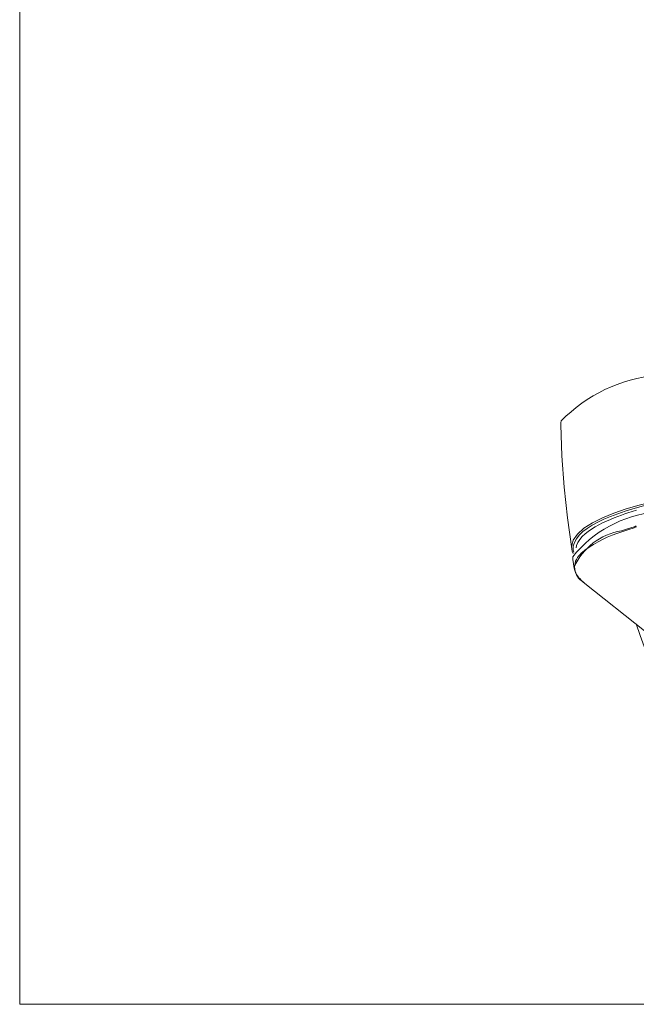
# Model space of a CAD drawing. Units: millimetres. Extents: x 1.5 to 24.9, y 1.6 to 8.1.
# Drawn here: x 13.4 to 15.4, y 1.6 to 4.8 of the extents above; entities that cross this region are included whole.
import ezdxf

# ---------------------------------------------------------------- set-up
doc = ezdxf.new("R2010")
doc.units = ezdxf.units.MM

# ---------------------------------------------------------------- blocks, each defined once
blk = doc.blocks.new('1')
at = {"lineweight": 0}
for points in [[(15.2012, 3.4779), (15.2012, 3.4838), (15.202, 3.4904, -0.175862), (15.517, 3.6412), (15.5412, 3.6462), (15.5904, 3.6562, -0.067839), (16.872, 3.6879), (16.9337, 3.6795), (16.9654, 3.6745)], [(16.9179, 3.2355), (16.8654, 3.2422), (16.812, 3.248, 0.070327), (15.5645, 3.2022), (15.5379, 3.1964), (15.512, 3.1905, 0.203776), (15.2404, 3.0431), (15.2404, 3.0339)], [(15.4204, 3.1356), (15.4004, 3.1289, 0.24864), (15.2445, 3.0098), (15.2454, 3.0056)], [(15.422, 3.1322), (15.402, 3.1256, 0.080162), (15.2804, 3.0656), (15.2729, 3.0589)], [(15.2695, 3.0564), (15.2645, 3.0506, 0.502025), (15.2745, 2.9606), (15.2804, 2.9556)]]:
    blk.add_lwpolyline(points, format="xyb", dxfattribs=at)
for points in [[(15.2012, 3.4779), (15.2045, 3.3755), (15.212, 3.273), (15.2229, 3.1714), (15.237, 3.0698)], [(15.422, 3.188), (15.4504, 3.1964)], [(15.4495, 3.1447), (15.4454, 3.1431)], [(15.442, 3.1422), (15.4204, 3.1356)], [(15.4429, 3.1389), (15.422, 3.1322)], [(15.4454, 3.1431), (15.442, 3.1422)], [(15.447, 3.1406), (15.4429, 3.1389)], [(15.4504, 3.1414), (15.447, 3.1406)], [(15.252, 3.0731), (15.2529, 3.0806)], [(15.237, 3.0698), (15.2362, 3.0756)], [(15.237, 3.0689), (15.2387, 3.0614), (15.242, 3.0539)], [(15.242, 3.0648), (15.2437, 3.0581)], [(15.2729, 3.0589), (15.2695, 3.0564)], [(15.2404, 3.0339), (15.2454, 3.0056)], [(15.247, 2.9981), (15.2454, 3.0056)], [(15.2804, 2.9556), (15.2737, 2.9606)], [(15.2804, 2.9556), (15.477, 2.7999)], [(15.4487, 2.8223), (15.462, 2.784), (15.4887, 2.7116)]]:
    blk.add_lwpolyline(points, dxfattribs=at)
for points in [[(15.8637, 3.278), (15.7896, 3.2722), (15.2278, 3.2075), (15.242, 3.0648)], [(15.2362, 3.0756), (15.2398, 3.1969), (15.6611, 3.2578), (15.7337, 3.268)], [(15.2529, 3.0806), (15.2735, 3.1369), (15.3711, 3.17), (15.422, 3.188)], [(15.2737, 2.9606), (15.2582, 2.9774), (15.2568, 2.975), (15.247, 2.9981)]]:
    blk.add_open_spline(points, degree=3, dxfattribs=at)

msp = doc.modelspace()

# ---------------------------------------------------------------- linework, layer by layer
at = {"lineweight": 0}
msp.add_lwpolyline([(13.4212, 1.5703), (13.4212, 7.2899), (19.1429, 7.2899), (19.1429, 1.5703), (13.4212, 1.5703)], dxfattribs=at)

# ---------------------------------------------------------------- block references
msp.add_blockref('1', (0, 0))

doc.saveas('drawing.dxf')
